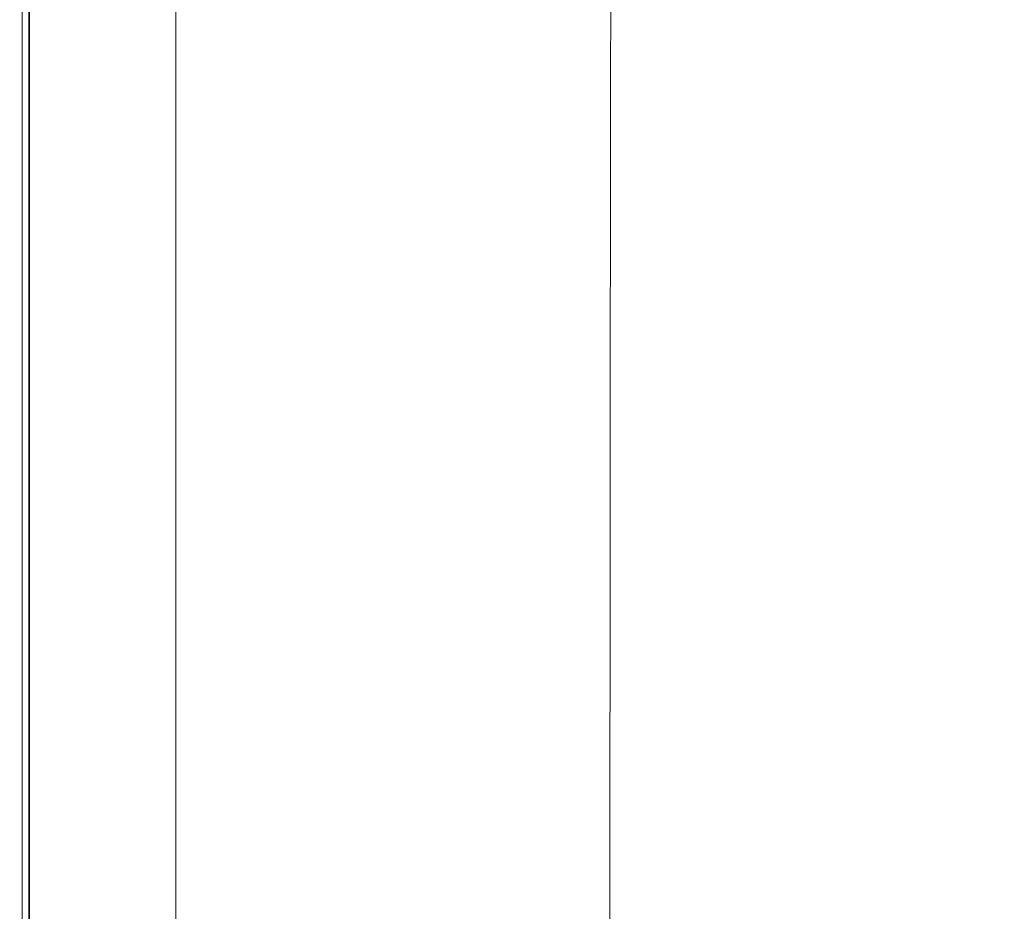
# Model space of a CAD drawing. Extents: x 0 to 1650, y -750 to 0.
# Drawn here: x 0 to 125, y -240 to -127 of the extents above; entities that cross this region are included whole.
import ezdxf

# ---------------------------------------------------------------- set-up
doc = ezdxf.new("R2010")
doc.units = 0
doc.header["$LTSCALE"] = 500
doc.header["$MEASUREMENT"] = 0
doc.layers.add('QUADRO_CERAMIKA', color=7, linetype='Continuous')

msp = doc.modelspace()

# ---------------------------------------------------------------- linework, layer by layer
at = {"layer": 'QUADRO_CERAMIKA', "lineweight": 0}
for points, invisible_edges in [([(0.07, -107.16, 17.4), (0.01, -107.16, 10.84), (0.02, -133.73, 10.84), (0.07, -133.73, 17.4)], 15), ([(0.01, -107.16, 10.84), (0.02, -107.16, 5.38), (0.02, -133.73, 5.38), (0.02, -133.73, 10.84)], 15), ([(0.32, -107.26, 0.46), (0.32, -133.82, 0.46), (0.02, -133.73, 2.1), (0.02, -107.16, 2.1)], 14), ([(0.02, -107.16, 2.1), (0.02, -133.73, 2.1), (0.02, -133.73, 5.38), (0.02, -107.16, 5.38)], 15), ([(0.07, -107.16, 17.4), (0.07, -133.73, 17.4), (0.24, -133.73, 23.95), (0.24, -107.16, 23.95)], 15), ([(0.24, -107.16, 23.95), (0.24, -133.73, 23.95), (0.59, -133.73, 29.41), (0.59, -107.16, 29.41)], 15), ([(0.32, -107.26, 0.46), (1.25, -107.56, -0.08), (1.25, -134.09, -0.08), (0.32, -133.82, 0.46)], 13), ([(1.16, -107.16, 32.69), (0.59, -107.16, 29.41), (0.59, -133.73, 29.41), (1.16, -133.73, 32.69)], 15), ([(2.82, -107.16, 34.29), (1.16, -107.16, 32.69), (1.16, -133.73, 32.69), (2.82, -133.73, 34.29)], 13), ([(2.82, -107.16, 34.29), (2.82, -133.73, 34.29), (6.43, -133.73, 34.71), (6.43, -107.16, 34.71)], 15), ([(6.43, -107.16, 34.71), (6.43, -133.73, 34.71), (12.85, -133.73, 34.45), (12.86, -107.16, 34.45)], 15), ([(22.96, -107.16, 34.03), (12.86, -107.16, 34.45), (12.85, -133.73, 34.45), (22.94, -133.73, 34.03)], 15), ([(34.96, -107.16, 33.52), (22.96, -107.16, 34.03), (22.94, -133.73, 34.03), (34.92, -133.73, 33.52)], 15), ([(34.96, -107.16, 33.52), (34.92, -133.73, 33.52), (47, -133.73, 32.99), (47.06, -107.16, 32.99)], 15), ([(47.06, -107.16, 32.99), (47, -133.73, 32.99), (57.41, -133.73, 32.54), (57.48, -107.16, 32.54)], 15), ([(64.44, -107.16, 32.24), (57.48, -107.16, 32.54), (57.41, -133.73, 32.54), (64.36, -133.73, 32.24)], 15), ([(69, -107.26, 31.62), (64.44, -107.16, 32.24), (64.36, -133.73, 32.24), (68.92, -133.82, 31.62)], 15), ([(69, -107.26, 31.62), (68.92, -133.82, 31.62), (72.13, -134.09, 30.19), (72.21, -107.55, 30.19)], 15), ([(1.25, -107.56, -0.08), (3.11, -108.16, -0.08), (3.11, -134.64, -0.08), (1.25, -134.09, -0.08)], 15), ([(1.25, -107.56, -520.12), (1.25, -134.09, -520.12), (1.25, -134.09, -0.08), (1.25, -107.56, -0.08)], 14), ([(6.21, -109.17, -0.08), (6.21, -135.54, -0.08), (3.11, -134.64, -0.08), (3.11, -108.16, -0.08)], 15), ([(72.21, -107.55, 30.19), (72.13, -134.09, 30.19), (75.07, -134.62, 27.5), (75.15, -108.15, 27.5)], 11), ([(78.88, -109.14, 23.06), (75.15, -108.15, 27.5), (75.07, -134.62, 27.5), (78.79, -135.51, 23.06)], 15), ([(10.24, -110.48, -0.08), (10.24, -136.72, -0.08), (6.21, -135.54, -0.08), (6.21, -109.17, -0.08)], 15), ([(86.5, -111.49, 12.55), (78.88, -109.14, 23.06), (78.79, -135.51, 23.06), (86.42, -137.63, 12.55)], 15), ([(10.24, -110.48, -0.08), (14.89, -111.99, -0.08), (14.89, -138.08, -0.08), (10.24, -136.72, -0.08)], 15), ([(14.89, -111.99, -0.08), (19.85, -113.6, -0.08), (19.85, -139.53, -0.08), (14.89, -138.08, -0.08)], 13), ([(86.5, -111.49, 12.55), (86.42, -137.63, 12.55), (101.05, -141.86, -8.37), (101.13, -116.18, -8.37)], 15), ([(101.13, -116.18, -8.37), (101.05, -141.86, -8.37), (125.8, -149.06, -44.01), (125.88, -124.18, -44.01)], 15), ([(0.32, -133.82, 0.46), (0.32, -185.89, 0.46), (0.02, -185.82, 2.1), (0.02, -133.73, 2.1)], 14), ([(0.02, -133.73, 2.1), (0.02, -185.82, 2.1), (0.02, -185.82, 5.38), (0.02, -133.73, 5.38)], 15), ([(0.07, -133.73, 17.4), (0.02, -133.73, 10.84), (0.02, -185.82, 10.84), (0.07, -185.82, 17.4)], 15), ([(0.02, -133.73, 10.84), (0.02, -133.73, 5.38), (0.02, -185.82, 5.38), (0.02, -185.82, 10.84)], 15), ([(0.07, -133.73, 17.4), (0.07, -185.82, 17.4), (0.24, -185.82, 23.95), (0.24, -133.73, 23.95)], 15), ([(0.24, -133.73, 23.95), (0.24, -185.82, 23.95), (0.59, -185.82, 29.41), (0.59, -133.73, 29.41)], 15), ([(1.16, -133.73, 32.69), (0.59, -133.73, 29.41), (0.59, -185.82, 29.41), (1.16, -185.82, 32.69)], 15), ([(2.82, -133.73, 34.29), (1.16, -133.73, 32.69), (1.16, -185.82, 32.69), (2.82, -185.82, 34.29)], 13), ([(2.82, -133.73, 34.29), (2.82, -185.82, 34.29), (6.42, -185.82, 34.71), (6.43, -133.73, 34.71)], 15), ([(6.43, -133.73, 34.71), (6.42, -185.82, 34.71), (12.84, -185.82, 34.45), (12.85, -133.73, 34.45)], 15), ([(22.94, -133.73, 34.03), (12.85, -133.73, 34.45), (12.84, -185.82, 34.45), (22.92, -185.82, 34.03)], 15), ([(34.92, -133.73, 33.52), (22.94, -133.73, 34.03), (22.92, -185.82, 34.03), (34.89, -185.82, 33.52)], 15), ([(34.92, -133.73, 33.52), (34.89, -185.82, 33.52), (46.96, -185.82, 33), (47, -133.73, 32.99)], 15), ([(47, -133.73, 32.99), (46.96, -185.82, 33), (57.36, -185.82, 32.54), (57.41, -133.73, 32.54)], 15), ([(64.36, -133.73, 32.24), (57.41, -133.73, 32.54), (57.36, -185.82, 32.54), (64.31, -185.82, 32.24)], 15), ([(68.92, -133.82, 31.62), (64.36, -133.73, 32.24), (64.31, -185.82, 32.24), (68.86, -185.89, 31.62)], 15), ([(0.32, -133.82, 0.46), (1.25, -134.09, -0.08), (1.25, -186.1, -0.08), (0.32, -185.89, 0.46)], 13), ([(1.25, -134.09, -0.08), (3.11, -134.64, -0.08), (3.11, -186.53, -0.08), (1.25, -186.1, -0.08)], 15), ([(1.25, -134.09, -520.12), (1.25, -186.1, -520.12), (1.25, -186.1, -0.08), (1.25, -134.09, -0.08)], 14), ([(6.21, -135.54, -0.08), (6.21, -187.24, -0.08), (3.11, -186.53, -0.08), (3.11, -134.64, -0.08)], 15), ([(68.92, -133.82, 31.62), (68.86, -185.89, 31.62), (72.07, -186.1, 30.19), (72.13, -134.09, 30.19)], 15), ([(72.13, -134.09, 30.19), (72.07, -186.1, 30.19), (75.01, -186.52, 27.5), (75.07, -134.62, 27.5)], 11), ([(78.79, -135.51, 23.06), (75.07, -134.62, 27.5), (75.01, -186.52, 27.5), (78.74, -187.22, 23.06)], 15), ([(10.24, -136.72, -0.08), (10.24, -188.16, -0.08), (6.21, -187.24, -0.08), (6.21, -135.54, -0.08)], 15), ([(86.42, -137.63, 12.55), (78.79, -135.51, 23.06), (78.74, -187.22, 23.06), (86.36, -188.88, 12.55)], 15), ([(10.24, -136.72, -0.08), (14.89, -138.08, -0.08), (14.89, -189.23, -0.08), (10.24, -188.16, -0.08)], 15), ([(14.89, -138.08, -0.08), (19.85, -139.53, -0.08), (19.85, -190.37, -0.08), (14.89, -189.23, -0.08)], 13), ([(86.42, -137.63, 12.55), (86.36, -188.88, 12.55), (100.99, -192.19, -8.37), (101.05, -141.86, -8.37)], 15), ([(101.05, -141.86, -8.37), (100.99, -192.19, -8.37), (125.75, -197.84, -44.01), (125.8, -149.06, -44.01)], 15), ([(0.33, -271.95, 0.46), (0.02, -271.91, 2.1), (0.02, -185.82, 2.1), (0.32, -185.89, 0.46)], 7), ([(0.02, -271.91, 2.1), (0.02, -271.91, 5.38), (0.02, -185.82, 5.38), (0.02, -185.82, 2.1)], 15), ([(0.07, -271.91, 17.4), (0.07, -185.82, 17.4), (0.02, -185.82, 10.84), (0.02, -271.91, 10.84)], 15), ([(0.02, -271.91, 10.84), (0.02, -185.82, 10.84), (0.02, -185.82, 5.38), (0.02, -271.91, 5.38)], 15), ([(0.07, -271.91, 17.4), (0.24, -271.91, 23.95), (0.24, -185.82, 23.95), (0.07, -185.82, 17.4)], 15), ([(0.24, -271.91, 23.95), (0.59, -271.91, 29.41), (0.59, -185.82, 29.41), (0.24, -185.82, 23.95)], 15), ([(0.33, -271.95, 0.46), (0.32, -185.89, 0.46), (1.25, -186.1, -0.08), (1.25, -272.06, -0.08)], 11), ([(1.16, -271.91, 32.69), (1.16, -185.82, 32.69), (0.59, -185.82, 29.41), (0.59, -271.91, 29.41)], 15), ([(2.82, -271.91, 34.29), (2.82, -185.82, 34.29), (1.16, -185.82, 32.69), (1.16, -271.91, 32.69)], 11), ([(1.25, -272.06, -0.08), (1.25, -186.1, -0.08), (3.11, -186.53, -0.08), (3.11, -272.3, -0.08)], 15), ([(1.25, -186.1, -520.12), (1.25, -272.06, -520.12), (1.25, -272.06, -0.08), (1.25, -186.1, -0.08)], 14), ([(2.82, -271.91, 34.29), (6.42, -271.91, 34.71), (6.42, -185.82, 34.71), (2.82, -185.82, 34.29)], 15), ([(6.42, -271.91, 34.71), (12.83, -271.91, 34.45), (12.84, -185.82, 34.45), (6.42, -185.82, 34.71)], 15), ([(22.91, -271.91, 34.03), (22.92, -185.82, 34.03), (12.84, -185.82, 34.45), (12.83, -271.91, 34.45)], 15), ([(34.87, -271.91, 33.52), (34.89, -185.82, 33.52), (22.92, -185.82, 34.03), (22.91, -271.91, 34.03)], 15), ([(34.87, -271.91, 33.52), (46.94, -271.91, 33), (46.96, -185.82, 33), (34.89, -185.82, 33.52)], 15), ([(46.94, -271.91, 33), (57.33, -271.91, 32.54), (57.36, -185.82, 32.54), (46.96, -185.82, 33)], 15), ([(64.27, -271.91, 32.24), (64.31, -185.82, 32.24), (57.36, -185.82, 32.54), (57.33, -271.91, 32.54)], 15), ([(68.82, -271.95, 31.62), (68.86, -185.89, 31.62), (64.31, -185.82, 32.24), (64.27, -271.91, 32.24)], 15), ([(68.82, -271.95, 31.62), (72.04, -272.06, 30.19), (72.07, -186.1, 30.19), (68.86, -185.89, 31.62)], 15), ([(72.04, -272.06, 30.19), (74.98, -272.29, 27.5), (75.01, -186.52, 27.5), (72.07, -186.1, 30.19)], 13), ([(6.21, -272.68, -0.08), (3.11, -272.3, -0.08), (3.11, -186.53, -0.08), (6.21, -187.24, -0.08)], 15), ([(10.24, -273.19, -0.08), (6.21, -272.68, -0.08), (6.21, -187.24, -0.08), (10.24, -188.16, -0.08)], 15), ([(78.7, -272.67, 23.06), (78.74, -187.22, 23.06), (75.01, -186.52, 27.5), (74.98, -272.29, 27.5)], 15), ([(86.32, -273.58, 12.55), (86.36, -188.88, 12.55), (78.74, -187.22, 23.06), (78.7, -272.67, 23.06)], 15), ([(10.24, -273.19, -0.08), (10.24, -188.16, -0.08), (14.89, -189.23, -0.08), (14.89, -273.77, -0.08)], 15), ([(14.89, -273.77, -0.08), (14.89, -189.23, -0.08), (19.85, -190.37, -0.08), (19.85, -274.39, -0.08)], 11), ([(86.32, -273.58, 12.55), (100.96, -275.38, -8.37), (100.99, -192.19, -8.37), (86.36, -188.88, 12.55)], 15), ([(100.96, -275.38, -8.37), (125.71, -278.46, -44.01), (125.75, -197.84, -44.01), (100.99, -192.19, -8.37)], 15)]:
    msp.add_3dface(points, dxfattribs=dict(at, invisible_edges=invisible_edges))

doc.saveas('drawing.dxf')
